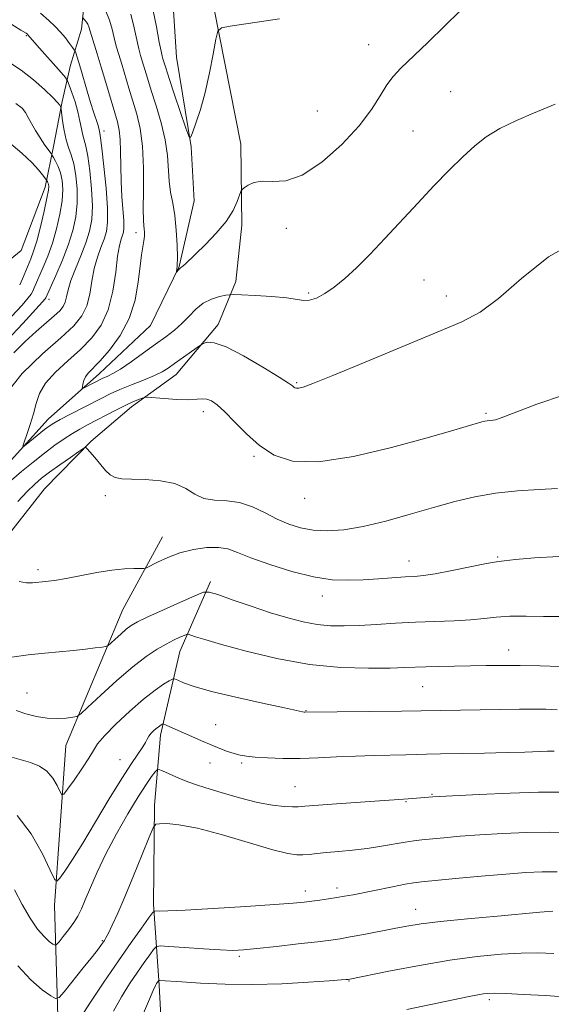
# Model space of a CAD drawing. Extents: x 2179800 to 2182700, y 354800 to 357700.
# Drawn here: x 2182283 to 2182400, y 355522 to 355739 of the extents above; entities that cross this region are included whole.
import ezdxf

# ---------------------------------------------------------------- set-up
doc = ezdxf.new("R2010")
doc.units = 0
doc.header["$MEASUREMENT"] = 0
for name, color, linetype, lineweight in [('DTM HARD BREAKLINE', 7, 'Continuous', 0), ('DTM SPOT ELEVATION', 2, 'Continuous', 13), ('INDEX CONTOUR', 41, 'Continuous', 13), ('INTERMEDIATE CONTOUR', 44, 'Continuous', 0)]:
    doc.layers.add(name, color=color, linetype=linetype, lineweight=lineweight)

msp = doc.modelspace()

# ---------------------------------------------------------------- linework, layer by layer
at = {"layer": 'DTM HARD BREAKLINE'}
for points in [[(2182140.51, 355618.98, 1141.75), (2182149.32, 355627.02, 1140.9), (2182165.55, 355635.65, 1137.93), (2182175.43, 355637.27, 1135.57), (2182192.72, 355640.96, 1134.01), (2182209.46, 355648.11, 1131.44), (2182221.74, 355655.7, 1129.75), (2182235.04, 355661.32, 1125.75), (2182246.37, 355665.93, 1124.42), (2182261.12, 355674.04, 1121.04), (2182270.96, 355679.62, 1118.19), (2182276.36, 355682.66, 1116.33), (2182283.22, 355688.2, 1113.66), (2182288.49, 355702.13, 1112.55), (2182290.35, 355711.07, 1109.35), (2182292.21, 355721, 1107.79), (2182294.08, 355728.95, 1104.86), (2182296.46, 355736.9, 1102.73), (2182297.77, 355749.8, 1099.04)], [(2182140.53, 355540.74, 1112.02), (2182154.71, 355554.79, 1110.73), (2182170.39, 355567.87, 1110.29), (2182182.19, 355574.47, 1108.15), (2182194.03, 355578.09, 1107.44), (2182208.33, 355582.73, 1107.04), (2182225.96, 355598.31, 1106.24), (2182233.76, 355607.33, 1104.95), (2182243.06, 355615.87, 1103.62), (2182259.75, 355626.98, 1103.31), (2182276.95, 355637.61, 1102.73), (2182289.15, 355651.14, 1101.35), (2182300.41, 355661.19, 1099.31), (2182311.67, 355671.73, 1098.64), (2182317.94, 355684.69, 1097.93), (2182321.21, 355699.1, 1096.82), (2182320.56, 355710.97, 1096.11), (2182317.33, 355730.74, 1094.69), (2182316.09, 355750.04, 1093.84)], [(2182227.75, 355575.05, 1116.73), (2182240.44, 355589.09, 1112.55), (2182249.2, 355601.09, 1110.99), (2182263.89, 355613.66, 1108.95), (2182277.65, 355622.26, 1107.66), (2182288.36, 355635.77, 1107.17), (2182298.63, 355646.3, 1105.84), (2182307.44, 355653.85, 1104.55), (2182317.26, 355660.91, 1102.73), (2182326.52, 355671.92, 1101.53), (2182330.36, 355681.38, 1099.35), (2182331.69, 355693.78, 1098.33), (2182331.45, 355711.61, 1097.57), (2182325.62, 355741.25, 1095.75)], [(2182208.93, 355346.51, 1152.55), (2182223.47, 355370.96, 1146.02), (2182238.97, 355397.41, 1141.04), (2182259.01, 355417.98, 1134.73), (2182272.21, 355431.03, 1132.15), (2182284.87, 355448.03, 1129.17), (2182291.58, 355464.96, 1127.22), (2182291.78, 355487.74, 1125.04), (2182291.42, 355514.97, 1121.4), (2182290.55, 355544.18, 1116.51), (2182293.06, 355579.38, 1112.82), (2182305.55, 355609.25, 1108.95), (2182314.25, 355625.22, 1107.26)], [(2182207.58, 355374.22, 1152.24), (2182199.83, 355360.75, 1153.57), (2182197.01, 355349.32, 1154.82), (2182197.12, 355340.91, 1155.26), (2182204.12, 355336.05, 1154.99), (2182218.42, 355340.19, 1154.55), (2182237, 355359.26, 1153.13), (2182254.99, 355384.75, 1149.22), (2182282.39, 355410.36, 1143.88), (2182300.92, 355432.39, 1139.79), (2182317.03, 355449.94, 1137.22), (2182320.81, 355463.85, 1135.97), (2182318.59, 355482.64, 1133.66), (2182314.87, 355501.91, 1129.44), (2182313.56, 355526.65, 1126.28), (2182312.33, 355544.47, 1121.62), (2182312.55, 355566.26, 1119.62), (2182313.83, 355581.63, 1116.51), (2182318.05, 355600.01, 1112.82), (2182324.78, 355615.45, 1109.57)]]:
    msp.add_polyline3d(points, dxfattribs=at)
at = {"layer": 'DTM SPOT ELEVATION'}
for p in [(2182284.4, 355735.44, 1106.14), (2182359.54, 355733.45, 1097.18), (2182377.59, 355723.11, 1099.07), (2182348.26, 355718.88, 1096.72), (2182301.45, 355714.51, 1103.46), (2182369.3, 355714.48, 1099.15), (2182341.45, 355693.08, 1098.67), (2182308.42, 355692.15, 1100.54), (2182371.72, 355681.74, 1100.94), (2182346.36, 355678.89, 1099.75), (2182376.6, 355678.2, 1101.43), (2182289.34, 355677.45, 1107.51), (2182343.71, 355659.14, 1101.85), (2182323.24, 355652.76, 1104.51), (2182385.36, 355652.37, 1103.8), (2182334.35, 355642.96, 1104.24), (2182301.68, 355634.26, 1106.36), (2182345.47, 355633.74, 1104.63), (2182368.38, 355619.91, 1107.32), (2182387.85, 355620.78, 1107.86), (2182286.91, 355618.01, 1107.65), (2182349.41, 355612.2, 1108.58), (2182390.31, 355600.39, 1111.31), (2182371.41, 355592.27, 1112.89), (2182284.54, 355590.91, 1111.09), (2182345.78, 355586.99, 1113.94), (2182325.92, 355583.93, 1115.09), (2182304.91, 355576.24, 1115.12), (2182324.72, 355575.54, 1116.73), (2182331.69, 355575.48, 1116.26), (2182343.38, 355570.28, 1117.16), (2182373.48, 355568.62, 1117.88), (2182367.78, 355567.01, 1118.12), (2182352.57, 355548, 1121.53), (2182345.61, 355547.34, 1121.47), (2182369.88, 355543.31, 1123.29), (2182301.06, 355536.42, 1119.87), (2182331.11, 355532.98, 1124.27), (2182355.23, 355527.59, 1126.08), (2182386.05, 355523.43, 1128.35)]:
    msp.add_point(p, dxfattribs=at)
at = {"layer": 'INDEX CONTOUR'}
for points in [[(2182400.549, 355720.354, 1100), (2182398.773, 355719.63, 1100), (2182395.735, 355718.405, 1100), (2182392.005, 355716.812, 1100), (2182388.366, 355715.044, 1100), (2182385.392, 355713.227, 1100), (2182382.838, 355711.219, 1100), (2182380.242, 355708.809, 1100), (2182377.249, 355705.846, 1100), (2182373.898, 355702.413, 1100), (2182370.328, 355698.649, 1100), (2182363.121, 355690.865, 1100), (2182359.813, 355687.361, 1100), (2182356.884, 355684.419, 1100), (2182354.302, 355682.036, 1100), (2182351.997, 355680.155, 1100), (2182349.918, 355678.73, 1100), (2182348.094, 355677.76, 1100), (2182346.573, 355677.259, 1100), (2182345.304, 355677.205, 1100), (2182343.83, 355677.445, 1100), (2182341.592, 355677.79, 1100), (2182338.288, 355678.087, 1100), (2182334.637, 355678.307, 1100), (2182331.608, 355678.451, 1100), (2182329.885, 355678.52, 1100), (2182328.991, 355678.495, 1100), (2182328.158, 355678.357, 1100), (2182326.801, 355678.069, 1100), (2182325.052, 355677.531, 1100), (2182323.228, 355676.628, 1100), (2182321.568, 355675.303, 1100), (2182320.031, 355673.726, 1100), (2182318.506, 355672.126, 1100), (2182316.875, 355670.661, 1100), (2182315.005, 355669.209, 1100), (2182312.763, 355667.58, 1100), (2182310.107, 355665.673, 1100), (2182307.379, 355663.747, 1100), (2182305.018, 355662.148, 1100), (2182303.351, 355661.133, 1100), (2182302.272, 355660.579, 1100), (2182301.016, 355660.029, 1100), (2182297.205, 355658.095, 1100), (2182296.783, 355657.898, 1100), (2182296.644, 355657.939, 1100), (2182296.67, 355658.254, 1100), (2182296.771, 355658.849, 1100), (2182296.978, 355659.619, 1100), (2182297.353, 355660.437, 1100), (2182297.973, 355661.242, 1100), (2182300.528, 355663.901, 1100), (2182302.665, 355666.329, 1100), (2182304.984, 355669.489, 1100), (2182306.969, 355673.222, 1100), (2182308.233, 355677.31, 1100), (2182308.928, 355681.321, 1100), (2182309.335, 355684.767, 1100), (2182309.683, 355687.288, 1100), (2182310.196, 355690.322, 1100), (2182310.293, 355691.365, 1100), (2182310.294, 355692.235, 1100), (2182310.233, 355692.948, 1100), (2182310.144, 355693.63, 1100), (2182310.069, 355694.853, 1100), (2182310.054, 355697.296, 1100), (2182310.107, 355701.359, 1100), (2182310.108, 355706.306, 1100), (2182309.9, 355711.122, 1100), (2182309.375, 355715.028, 1100), (2182308.615, 355718.2, 1100), (2182306.889, 355723.894, 1100), (2182305.337, 355729.157, 1100), (2182304.69, 355731.287, 1100), (2182304.13, 355733.172, 1100), (2182303.644, 355734.996, 1100), (2182303.198, 355736.902, 1100), (2182302.647, 355738.869, 1100), (2182301.821, 355740.832, 1100)], [(2182281.116, 355673.67, 1110), (2182283.419, 355676.214, 1110), (2182284.781, 355677.773, 1110), (2182285.436, 355678.629, 1110), (2182285.77, 355679.24, 1110), (2182286.113, 355680.004, 1110), (2182288.094, 355684.55, 1110), (2182289.089, 355686.989, 1110), (2182290.097, 355689.837, 1110), (2182291.009, 355692.999, 1110), (2182291.741, 355696.208, 1110), (2182292.21, 355699.158, 1110), (2182292.362, 355701.61, 1110), (2182292.228, 355703.612, 1110), (2182291.866, 355705.279, 1110), (2182291.344, 355706.702, 1110), (2182290.787, 355707.844, 1110), (2182290.331, 355708.645, 1110), (2182290.054, 355709.109, 1110), (2182289.789, 355709.51, 1110), (2182288.46, 355711.402, 1110), (2182287.397, 355712.971, 1110), (2182286.345, 355714.632, 1110), (2182285.48, 355716.16, 1110), (2182284.774, 355717.486, 1110), (2182284.145, 355718.581, 1110), (2182283.422, 355719.486, 1110), (2182282.064, 355720.522, 1110)], [(2182401.491, 355607.698, 1110), (2182397.936, 355607.752, 1110), (2182394.114, 355607.826, 1110), (2182390.549, 355607.802, 1110), (2182387.591, 355607.597, 1110), (2182384.896, 355607.287, 1110), (2182381.943, 355606.99, 1110), (2182378.341, 355606.788, 1110), (2182369.853, 355606.479, 1110), (2182365.48, 355606.252, 1110), (2182361.297, 355605.997, 1110), (2182357.487, 355605.778, 1110), (2182354.159, 355605.656, 1110), (2182351.15, 355605.698, 1110), (2182348.226, 355605.973, 1110), (2182345.168, 355606.537, 1110), (2182341.809, 355607.402, 1110), (2182337.995, 355608.566, 1110), (2182333.724, 355609.981, 1110), (2182329.603, 355611.399, 1110), (2182326.392, 355612.526, 1110), (2182324.539, 355613.105, 1110), (2182323.244, 355613.045, 1110), (2182321.399, 355612.296, 1110), (2182318.247, 355610.89, 1110), (2182314.459, 355609.187, 1110), (2182311.059, 355607.632, 1110), (2182308.808, 355606.546, 1110), (2182307.412, 355605.745, 1110), (2182306.317, 355604.924, 1110), (2182305.102, 355603.872, 1110), (2182303.884, 355602.761, 1110), (2182302.918, 355601.856, 1110), (2182302.343, 355601.351, 1110), (2182301.848, 355601.128, 1110), (2182301.008, 355600.997, 1110), (2182299.494, 355600.804, 1110), (2182297.356, 355600.551, 1110), (2182294.736, 355600.275, 1110), (2182288.433, 355599.68, 1110), (2182284.765, 355599.262, 1110), (2182276.93, 355598.203, 1110)], [(2182403.804, 355560.223, 1120), (2182399.356, 355560.303, 1120), (2182394.283, 355560.217, 1120), (2182388.995, 355560, 1120), (2182383.976, 355559.706, 1120), (2182379.633, 355559.388, 1120), (2182376.062, 355559.082, 1120), (2182371.217, 355558.625, 1120), (2182369.486, 355558.423, 1120), (2182367.606, 355558.133, 1120), (2182362.365, 355557.197, 1120), (2182359.246, 355556.719, 1120), (2182356.037, 355556.343, 1120), (2182352.968, 355556.055, 1120), (2182350.276, 355555.816, 1120), (2182348.133, 355555.598, 1120), (2182346.451, 355555.414, 1120), (2182345.072, 355555.289, 1120), (2182343.741, 355555.283, 1120), (2182341.799, 355555.59, 1120), (2182338.487, 355556.443, 1120), (2182327.435, 355559.688, 1120), (2182321.926, 355561.149, 1120), (2182317.871, 355561.928, 1120), (2182315.219, 355562.172, 1120), (2182313.647, 355562.162, 1120), (2182312.802, 355562.023, 1120), (2182312.201, 355561.245, 1120), (2182311.328, 355559.163, 1120), (2182309.819, 355555.394, 1120), (2182307.918, 355550.695, 1120), (2182306.018, 355546.108, 1120), (2182304.443, 355542.477, 1120), (2182303.24, 355539.86, 1120), (2182302.388, 355538.112, 1120), (2182301.845, 355537.072, 1120), (2182301.502, 355536.487, 1120), (2182300.881, 355535.58, 1120), (2182300.2, 355534.658, 1120), (2182298.908, 355532.991, 1120), (2182296.879, 355530.435, 1120), (2182292.683, 355525.21, 1120), (2182291.566, 355523.926, 1120), (2182290.801, 355523.695, 1120), (2182289.735, 355524.317, 1120), (2182287.87, 355525.654, 1120), (2182285.355, 355527.792, 1120), (2182282.494, 355530.877, 1120)]]:
    msp.add_polyline3d(points, dxfattribs=at)
at = {"layer": 'INTERMEDIATE CONTOUR'}
for points in [[(2182379.556, 355740.842, 1098), (2182376.318, 355737.598, 1098), (2182372.557, 355733.95, 1098), (2182366.629, 355728.298, 1098), (2182364.899, 355726.478, 1098), (2182363.521, 355724.624, 1098), (2182362.089, 355722.245, 1098), (2182360.202, 355719.247, 1098), (2182357.461, 355715.625, 1098), (2182353.645, 355711.517, 1098), (2182349.256, 355707.624, 1098), (2182344.977, 355704.785, 1098), (2182341.36, 355703.561, 1098), (2182338.443, 355703.403, 1098), (2182336.135, 355703.489, 1098), (2182334.355, 355703.176, 1098), (2182333.059, 355702.578, 1098), (2182332.215, 355701.996, 1098), (2182331.759, 355701.622, 1098), (2182331.501, 355701.215, 1098), (2182330.707, 355698.991, 1098), (2182329.776, 355696.992, 1098), (2182328.255, 355694.596, 1098), (2182326.088, 355691.995, 1098), (2182323.68, 355689.496, 1098), (2182319.262, 355685.237, 1098), (2182318.778, 355684.805, 1098), (2182318.468, 355684.575, 1098), (2182318.247, 355684.434, 1098), (2182318.05, 355684.284, 1098), (2182317.833, 355684.058, 1098), (2182317.363, 355683.472, 1098), (2182317.345, 355683.492, 1098), (2182317.382, 355683.66, 1098), (2182317.455, 355684.043, 1098), (2182317.522, 355684.927, 1098), (2182317.536, 355686.645, 1098), (2182317.456, 355689.375, 1098), (2182317.262, 355692.664, 1098), (2182316.946, 355695.902, 1098), (2182316.513, 355698.634, 1098), (2182316.064, 355701.032, 1098), (2182315.72, 355703.423, 1098), (2182315.344, 355709.106, 1098), (2182314.884, 355712.513, 1098), (2182314, 355716.268, 1098), (2182312.881, 355720.038, 1098), (2182311.792, 355723.416, 1098), (2182310.95, 355726.092, 1098), (2182309.443, 355731.124, 1098), (2182309.043, 355732.592, 1098), (2182308.603, 355734.525, 1098), (2182308.064, 355737.155, 1098), (2182307.331, 355740.169, 1098)], [(2182339.96, 355739.139, 1096), (2182336.539, 355738.653, 1096), (2182329.124, 355737.574, 1096), (2182327.205, 355737.202, 1096), (2182326.389, 355736.446, 1096), (2182325.976, 355734.655, 1096), (2182325.395, 355731.418, 1096), (2182324.586, 355727.268, 1096), (2182323.624, 355722.972, 1096), (2182322.588, 355719.195, 1096), (2182321.623, 355716.186, 1096), (2182320.884, 355714.091, 1096), (2182320.447, 355713.07, 1096), (2182320.067, 355713.341, 1096), (2182319.417, 355715.137, 1096), (2182316.942, 355722.469, 1096), (2182315.746, 355726.047, 1096), (2182314.985, 355728.368, 1096), (2182314.371, 355730.35, 1096), (2182314.197, 355730.959, 1096), (2182313.957, 355732.011, 1096), (2182313.562, 355734.055, 1096), (2182312.95, 355737.388, 1096), (2182312.165, 355741.305, 1096)], [(2182279.525, 355656.18, 1104), (2182283.474, 355661.184, 1104), (2182287.942, 355665.515, 1104), (2182291.965, 355669.018, 1104), (2182294.798, 355671.65, 1104), (2182296.568, 355673.812, 1104), (2182297.622, 355676.016, 1104), (2182298.282, 355678.633, 1104), (2182298.772, 355681.493, 1104), (2182299.291, 355684.284, 1104), (2182299.98, 355686.755, 1104), (2182300.75, 355688.886, 1104), (2182301.454, 355690.719, 1104), (2182301.963, 355692.39, 1104), (2182302.221, 355694.438, 1104), (2182302.195, 355697.497, 1104), (2182301.88, 355701.894, 1104), (2182301.415, 355706.711, 1104), (2182300.972, 355710.72, 1104), (2182300.685, 355713.015, 1104), (2182300.531, 355713.976, 1104), (2182300.266, 355715.128, 1104), (2182300.038, 355715.925, 1104), (2182299.118, 355718.726, 1104), (2182298.462, 355720.789, 1104), (2182297.72, 355723.261, 1104), (2182296.305, 355728.108, 1104), (2182295.794, 355729.808, 1104), (2182295.208, 355731.65, 1104), (2182295.073, 355732.035, 1104), (2182294.895, 355732.348, 1104), (2182294.529, 355732.859, 1104), (2182293.862, 355733.761, 1104), (2182292.951, 355734.945, 1104), (2182291.891, 355736.226, 1104), (2182290.73, 355737.479, 1104), (2182289.318, 355738.818, 1104), (2182287.455, 355740.415, 1104)], [(2182281.584, 355665.717, 1106), (2182284.071, 355668.192, 1106), (2182286.506, 355670.421, 1106), (2182290.469, 355673.822, 1106), (2182291.688, 355674.955, 1106), (2182292.449, 355675.885, 1106), (2182292.902, 355676.833, 1106), (2182293.207, 355678.003, 1106), (2182293.557, 355679.544, 1106), (2182294.161, 355681.587, 1106), (2182295.146, 355684.185, 1106), (2182296.322, 355687.069, 1106), (2182297.427, 355689.891, 1106), (2182298.24, 355692.435, 1106), (2182298.719, 355695.008, 1106), (2182298.867, 355698.051, 1106), (2182298.705, 355701.803, 1106), (2182298.339, 355705.702, 1106), (2182297.89, 355708.986, 1106), (2182297.461, 355711.118, 1106), (2182296.752, 355713.579, 1106), (2182296.466, 355714.968, 1106), (2182296.143, 355716.685, 1106), (2182295.689, 355718.692, 1106), (2182295.053, 355720.895, 1106), (2182294.364, 355722.985, 1106), (2182293.799, 355724.6, 1106), (2182293.436, 355725.539, 1106), (2182292.979, 355726.248, 1106), (2182292.037, 355727.336, 1106), (2182286.68, 355733.38, 1106), (2182284.724, 355735.658, 1106), (2182284.6, 355735.765, 1106), (2182284.304, 355735.976, 1106), (2182283.16, 355736.698, 1106), (2182280.365, 355738.411, 1106)], [(2182405.275, 355690.306, 1102), (2182399.019, 355686.824, 1102), (2182393.104, 355682.068, 1102), (2182388.039, 355677.62, 1102), (2182384.022, 355674.627, 1102), (2182380.003, 355672.503, 1102), (2182374.623, 355670.226, 1102), (2182358.777, 355663.628, 1102), (2182351.695, 355660.706, 1102), (2182347.309, 355658.962, 1102), (2182345.138, 355658.19, 1102), (2182344.209, 355657.97, 1102), (2182343.698, 355657.949, 1102), (2182343.371, 355658.028, 1102), (2182343.142, 355658.175, 1102), (2182342.841, 355658.416, 1102), (2182341.956, 355659.031, 1102), (2182339.891, 355660.357, 1102), (2182336.332, 355662.55, 1102), (2182332.085, 355665.021, 1102), (2182328.243, 355666.997, 1102), (2182325.649, 355667.913, 1102), (2182324.166, 355668.031, 1102), (2182323.411, 355667.823, 1102), (2182323.006, 355667.642, 1102), (2182322.585, 355667.381, 1102), (2182316.934, 355663.324, 1102), (2182315.552, 355662.35, 1102), (2182314.207, 355661.529, 1102), (2182312.489, 355660.69, 1102), (2182310.133, 355659.712, 1102), (2182307.452, 355658.653, 1102), (2182304.903, 355657.619, 1102), (2182302.803, 355656.679, 1102), (2182300.919, 355655.741, 1102), (2182293.924, 355652.142, 1102), (2182291.805, 355651.039, 1102), (2182290.39, 355650.256, 1102), (2182289.389, 355649.605, 1102), (2182288.362, 355648.817, 1102), (2182284.347, 355645.543, 1102), (2182283.701, 355645.045, 1102), (2182283.579, 355645.181, 1102), (2182283.877, 355646.067, 1102), (2182284.479, 355647.743, 1102), (2182285.219, 355649.936, 1102), (2182285.922, 355652.3, 1102), (2182286.506, 355654.563, 1102), (2182287.269, 355656.765, 1102), (2182288.608, 355659.024, 1102), (2182290.773, 355661.426, 1102), (2182293.467, 355663.928, 1102), (2182296.247, 355666.459, 1102), (2182298.733, 355669.012, 1102), (2182300.79, 355671.821, 1102), (2182302.341, 355675.197, 1102), (2182303.358, 355679.263, 1102), (2182303.986, 355683.442, 1102), (2182304.421, 355686.982, 1102), (2182304.815, 355689.326, 1102), (2182305.178, 355690.704, 1102), (2182305.481, 355691.546, 1102), (2182305.694, 355692.264, 1102), (2182305.794, 355693.217, 1102), (2182305.757, 355694.749, 1102), (2182305.348, 355700.085, 1102), (2182305.164, 355703.415, 1102), (2182305.097, 355706.804, 1102), (2182305.079, 355709.968, 1102), (2182305.002, 355712.628, 1102), (2182304.775, 355714.647, 1102), (2182304.354, 355716.47, 1102), (2182301.822, 355725.163, 1102), (2182300.82, 355728.561, 1102), (2182299.935, 355731.452, 1102), (2182298.685, 355735.466, 1102), (2182298.126, 355737.392, 1102), (2182297.894, 355737.951, 1102), (2182297.576, 355738.453, 1102), (2182297.23, 355738.887, 1102), (2182296.758, 355739.406, 1102)], [(2182280.187, 355668.506, 1108), (2182283.587, 355672.188, 1108), (2182287.903, 355676.923, 1108), (2182288.504, 355677.608, 1108), (2182288.637, 355677.802, 1108), (2182290.826, 355682.699, 1108), (2182292.213, 355685.951, 1108), (2182293.544, 355689.379, 1108), (2182294.56, 355692.573, 1108), (2182295.222, 355695.59, 1108), (2182295.539, 355698.605, 1108), (2182295.531, 355701.711, 1108), (2182295.263, 355704.692, 1108), (2182294.807, 355707.252, 1108), (2182294.24, 355709.212, 1108), (2182293.639, 355710.852, 1108), (2182293.086, 355712.571, 1108), (2182292.645, 355714.623, 1108), (2182292.324, 355716.703, 1108), (2182292.003, 355719.285, 1108), (2182291.94, 355719.672, 1108), (2182291.874, 355719.854, 1108), (2182291.716, 355720.141, 1108), (2182291.24, 355720.749, 1108), (2182290.186, 355721.872, 1108), (2182288.378, 355723.618, 1108), (2182285.97, 355725.735, 1108), (2182283.204, 355727.887, 1108), (2182280.236, 355729.844, 1108)], [(2182282.902, 355680.678, 1112), (2182283.492, 355681.994, 1112), (2182285.363, 355686.403, 1112), (2182285.965, 355688.027, 1112), (2182286.651, 355690.295, 1112), (2182287.459, 355693.424, 1112), (2182288.259, 355696.827, 1112), (2182288.882, 355699.712, 1112), (2182289.205, 355701.491, 1112), (2182289.281, 355702.384, 1112), (2182289.218, 355702.809, 1112), (2182289.106, 355703.116, 1112), (2182288.985, 355703.363, 1112), (2182288.819, 355703.647, 1112), (2182288.449, 355704.175, 1112), (2182287.942, 355704.867, 1112), (2182287.031, 355705.964, 1112), (2182285.555, 355707.535, 1112), (2182283.379, 355709.605, 1112), (2182280.496, 355712.034, 1112)], [(2182402.594, 355656.5, 1104), (2182396.524, 355654.393, 1104), (2182388.665, 355651.421, 1104), (2182387.381, 355650.989, 1104), (2182386.87, 355650.89, 1104), (2182385.991, 355650.822, 1104), (2182385.548, 355650.775, 1104), (2182385.093, 355650.692, 1104), (2182384.387, 355650.505, 1104), (2182381.003, 355649.492, 1104), (2182377.496, 355648.464, 1104), (2182372.076, 355646.924, 1104), (2182364.563, 355644.886, 1104), (2182356.193, 355642.921, 1104), (2182348.555, 355641.742, 1104), (2182342.853, 355641.885, 1104), (2182338.761, 355643.185, 1104), (2182335.565, 355645.303, 1104), (2182332.693, 355647.885, 1104), (2182330.118, 355650.514, 1104), (2182327.958, 355652.759, 1104), (2182326.285, 355654.287, 1104), (2182325.006, 355655.16, 1104), (2182323.983, 355655.539, 1104), (2182323.042, 355655.588, 1104), (2182321.855, 355655.482, 1104), (2182320.053, 355655.401, 1104), (2182317.453, 355655.476, 1104), (2182314.608, 355655.655, 1104), (2182310.934, 355655.931, 1104), (2182310.293, 355655.911, 1104), (2182309.79, 355655.756, 1104), (2182308.966, 355655.445, 1104), (2182307.724, 355654.93, 1104), (2182306.058, 355654.16, 1104), (2182304.007, 355653.121, 1104), (2182297.817, 355649.841, 1104), (2182296.149, 355648.937, 1104), (2182294.484, 355647.962, 1104), (2182292.667, 355646.79, 1104), (2182290.636, 355645.366, 1104), (2182288.353, 355643.656, 1104), (2182285.836, 355641.667, 1104), (2182283.328, 355639.599, 1104), (2182281.129, 355637.689, 1104)], [(2182401.012, 355635.909, 1106), (2182396.992, 355635.658, 1106), (2182392.265, 355635.333, 1106), (2182387.424, 355634.826, 1106), (2182382.899, 355634.056, 1106), (2182378.482, 355633.014, 1106), (2182373.806, 355631.713, 1106), (2182368.644, 355630.208, 1106), (2182363.334, 355628.723, 1106), (2182358.356, 355627.523, 1106), (2182354.085, 355626.816, 1106), (2182350.473, 355626.582, 1106), (2182347.369, 355626.74, 1106), (2182344.617, 355627.226, 1106), (2182342.049, 355628.024, 1106), (2182339.492, 355629.136, 1106), (2182336.814, 355630.503, 1106), (2182334.028, 355631.838, 1106), (2182331.188, 355632.798, 1106), (2182328.365, 355633.179, 1106), (2182325.699, 355633.319, 1106), (2182323.351, 355633.7, 1106), (2182321.375, 355634.647, 1106), (2182319.412, 355635.883, 1106), (2182316.998, 355636.972, 1106), (2182313.857, 355637.591, 1106), (2182310.456, 355637.834, 1106), (2182307.448, 355637.906, 1106), (2182305.324, 355637.998, 1106), (2182303.89, 355638.264, 1106), (2182302.791, 355638.847, 1106), (2182301.736, 355639.828, 1106), (2182300.706, 355641.042, 1106), (2182299.749, 355642.262, 1106), (2182298.911, 355643.294, 1106), (2182297.757, 355644.627, 1106), (2182297.447, 355644.875, 1106), (2182296.97, 355644.713, 1106), (2182295.915, 355644.004, 1106), (2182294.033, 355642.693, 1106), (2182291.705, 355641.056, 1106), (2182289.471, 355639.455, 1106), (2182287.716, 355638.129, 1106), (2182286.208, 355636.838, 1106), (2182284.558, 355635.218, 1106), (2182282.48, 355633.039, 1106)], [(2182401.325, 355620.933, 1108), (2182395.987, 355620.614, 1108), (2182391.827, 355620.238, 1108), (2182389.328, 355619.999, 1108), (2182387.612, 355619.782, 1108), (2182385.456, 355619.384, 1108), (2182377.918, 355617.849, 1108), (2182374.195, 355617.137, 1108), (2182371.566, 355616.727, 1108), (2182369.592, 355616.536, 1108), (2182367.543, 355616.412, 1108), (2182361.697, 355616.026, 1108), (2182358.358, 355615.816, 1108), (2182355.052, 355615.679, 1108), (2182351.54, 355615.804, 1108), (2182347.471, 355616.411, 1108), (2182342.688, 355617.618, 1108), (2182337.809, 355619.157, 1108), (2182333.642, 355620.661, 1108), (2182330.742, 355621.825, 1108), (2182328.629, 355622.582, 1108), (2182326.562, 355622.928, 1108), (2182323.984, 355622.865, 1108), (2182321.048, 355622.436, 1108), (2182318.089, 355621.69, 1108), (2182315.411, 355620.708, 1108), (2182313.207, 355619.691, 1108), (2182310.756, 355618.419, 1108), (2182310.173, 355618.261, 1108), (2182309.389, 355618.26, 1108), (2182307.989, 355618.284, 1108), (2182305.904, 355618.213, 1108), (2182303.149, 355617.929, 1108), (2182299.815, 355617.368, 1108), (2182293.086, 355616.047, 1108), (2182290.531, 355615.635, 1108), (2182288.57, 355615.394, 1108), (2182285.7, 355615.099, 1108), (2182284.369, 355615.109, 1108), (2182282.79, 355615.419, 1108)], [(2182401.542, 355596.761, 1112), (2182397.197, 355596.893, 1112), (2182392.845, 355596.961, 1112), (2182388.926, 355596.963, 1112), (2182385.341, 355596.919, 1112), (2182374.978, 355596.732, 1112), (2182372.104, 355596.663, 1112), (2182367.488, 355596.486, 1112), (2182364.248, 355596.39, 1112), (2182359.48, 355596.337, 1112), (2182353.43, 355596.528, 1112), (2182346.56, 355597.202, 1112), (2182339.391, 355598.492, 1112), (2182332.674, 355600.091, 1112), (2182327.217, 355601.582, 1112), (2182323.605, 355602.638, 1112), (2182321.534, 355603.288, 1112), (2182320.476, 355603.649, 1112), (2182319.937, 355603.818, 1112), (2182319.56, 355603.8, 1112), (2182319.024, 355603.583, 1112), (2182318.071, 355603.152, 1112), (2182316.717, 355602.507, 1112), (2182315.041, 355601.647, 1112), (2182313.083, 355600.533, 1112), (2182310.718, 355598.96, 1112), (2182307.778, 355596.684, 1112), (2182304.248, 355593.629, 1112), (2182300.711, 355590.401, 1112), (2182297.904, 355587.775, 1112), (2182296.316, 355586.316, 1112), (2182295.458, 355585.743, 1112), (2182294.591, 355585.565, 1112), (2182293.144, 355585.397, 1112), (2182291.178, 355585.278, 1112), (2182288.919, 355585.352, 1112), (2182286.572, 355585.72, 1112), (2182284.269, 355586.314, 1112), (2182282.121, 355587.02, 1112)], [(2182400.957, 355587.226, 1114), (2182398.48, 355587.359, 1114), (2182395.847, 355587.376, 1114), (2182392.651, 355587.338, 1114), (2182366.754, 355586.891, 1114), (2182345.505, 355586.694, 1114), (2182345.357, 355586.714, 1114), (2182345.039, 355586.773, 1114), (2182341.089, 355587.611, 1114), (2182336.232, 355588.654, 1114), (2182330.387, 355589.958, 1114), (2182325.001, 355591.261, 1114), (2182321.208, 355592.347, 1114), (2182318.889, 355593.168, 1114), (2182317.607, 355593.719, 1114), (2182316.934, 355593.989, 1114), (2182316.457, 355593.953, 1114), (2182315.764, 355593.577, 1114), (2182314.514, 355592.812, 1114), (2182312.635, 355591.526, 1114), (2182310.121, 355589.572, 1114), (2182307.071, 355586.921, 1114), (2182303.994, 355584.035, 1114), (2182301.505, 355581.495, 1114), (2182300.01, 355579.691, 1114), (2182299.082, 355578.236, 1114), (2182298.087, 355576.551, 1114), (2182296.576, 355574.252, 1114), (2182294.852, 355571.77, 1114), (2182293.404, 355569.731, 1114), (2182292.579, 355568.639, 1114), (2182292.157, 355568.497, 1114), (2182291.776, 355569.187, 1114), (2182291.134, 355570.535, 1114), (2182290.166, 355572.18, 1114), (2182288.865, 355573.707, 1114), (2182287.235, 355574.808, 1114), (2182285.305, 355575.582, 1114), (2182280.66, 355576.963, 1114)], [(2182400.283, 355578.076, 1116), (2182398.832, 355578.077, 1116), (2182393.888, 355577.91, 1116), (2182389.941, 355577.8, 1116), (2182384.969, 355577.701, 1116), (2182375.304, 355577.524, 1116), (2182372.265, 355577.436, 1116), (2182370.044, 355577.35, 1116), (2182367.721, 355577.279, 1116), (2182360.788, 355577.143, 1116), (2182356.665, 355577.02, 1116), (2182352.517, 355576.834, 1116), (2182348.441, 355576.641, 1116), (2182344.478, 355576.519, 1116), (2182340.705, 355576.522, 1116), (2182337.337, 355576.627, 1116), (2182334.621, 355576.79, 1116), (2182332.702, 355576.98, 1116), (2182331.298, 355577.228, 1116), (2182330.026, 355577.579, 1116), (2182328.565, 355578.07, 1116), (2182326.863, 355578.706, 1116), (2182324.933, 355579.485, 1116), (2182322.819, 355580.388, 1116), (2182320.684, 355581.331, 1116), (2182314.592, 355584.081, 1116), (2182314.379, 355584.126, 1116), (2182314.223, 355584.057, 1116), (2182313.969, 355583.902, 1116), (2182313.587, 355583.642, 1116), (2182313.076, 355583.244, 1116), (2182312.455, 355582.698, 1116), (2182311.818, 355582.06, 1116), (2182311.279, 355581.404, 1116), (2182310.896, 355580.766, 1116), (2182310.518, 355580.028, 1116), (2182309.932, 355579.036, 1116), (2182307.448, 355575.412, 1116), (2182305.332, 355572.125, 1116), (2182302.593, 355567.603, 1116), (2182299.587, 355562.542, 1116), (2182296.763, 355557.851, 1116), (2182294.488, 355554.252, 1116), (2182292.816, 355551.756, 1116), (2182291.717, 355550.194, 1116), (2182291.092, 355549.492, 1116), (2182290.543, 355549.937, 1116), (2182289.601, 355551.91, 1116), (2182287.892, 355555.538, 1116), (2182285.438, 355559.928, 1116), (2182282.358, 355563.929, 1116)], [(2182401.387, 355569.118, 1118), (2182396.878, 355569.083, 1118), (2182390.618, 355568.877, 1118), (2182383.857, 355568.586, 1118), (2182375.053, 355568.156, 1118), (2182373.654, 355568.075, 1118), (2182368.205, 355567.626, 1118), (2182366.152, 355567.513, 1118), (2182352.47, 355566.524, 1118), (2182345.566, 355565.998, 1118), (2182344.068, 355565.902, 1118), (2182342.791, 355565.886, 1118), (2182340.976, 355565.949, 1118), (2182338.443, 355566.209, 1118), (2182335.159, 355566.807, 1118), (2182331.21, 355567.813, 1118), (2182327.188, 355569, 1118), (2182323.804, 355570.061, 1118), (2182321.553, 355570.779, 1118), (2182320.064, 355571.287, 1118), (2182318.747, 355571.804, 1118), (2182317.173, 355572.481, 1118), (2182314.243, 355573.799, 1118), (2182313.5, 355574.101, 1118), (2182313.086, 355574.032, 1118), (2182312.648, 355573.531, 1118), (2182311.876, 355572.511, 1118), (2182310.656, 355570.77, 1118), (2182308.918, 355568.073, 1118), (2182306.662, 355564.322, 1118), (2182304.184, 355559.95, 1118), (2182301.844, 355555.525, 1118), (2182299.932, 355551.531, 1118), (2182298.449, 355548.135, 1118), (2182297.317, 355545.426, 1118), (2182296.444, 355543.421, 1118), (2182295.656, 355541.862, 1118), (2182294.76, 355540.417, 1118), (2182293.639, 355538.857, 1118), (2182292.481, 355537.357, 1118), (2182291.549, 355536.189, 1118), (2182291.009, 355535.565, 1118), (2182290.661, 355535.438, 1118), (2182290.202, 355535.7, 1118), (2182289.395, 355536.29, 1118), (2182288.248, 355537.332, 1118), (2182286.826, 355539, 1118), (2182285.202, 355541.401, 1118), (2182283.471, 355544.359, 1118), (2182281.731, 355547.64, 1118)], [(2182400.946, 355551.588, 1122), (2182397.684, 355551.577, 1122), (2182394.101, 355551.417, 1122), (2182389.69, 355551.095, 1122), (2182384.232, 355550.621, 1122), (2182378.612, 355550.1, 1122), (2182371.177, 355549.383, 1122), (2182369.406, 355549.159, 1122), (2182367.559, 355548.831, 1122), (2182364.817, 355548.292, 1122), (2182356.118, 355546.542, 1122), (2182354.254, 355546.189, 1122), (2182352.548, 355545.897, 1122), (2182350.728, 355545.622, 1122), (2182348.859, 355545.362, 1122), (2182347.096, 355545.132, 1122), (2182345.397, 355544.93, 1122), (2182342.978, 355544.707, 1122), (2182338.867, 355544.397, 1122), (2182332.556, 355543.968, 1122), (2182325.403, 355543.511, 1122), (2182319.231, 355543.155, 1122), (2182315.422, 355542.984, 1122), (2182313.578, 355542.955, 1122), (2182312.862, 355542.984, 1122), (2182312.514, 355542.947, 1122), (2182312.09, 355542.53, 1122), (2182311.228, 355541.376, 1122), (2182309.645, 355539.207, 1122), (2182307.384, 355536.052, 1122), (2182304.571, 355532.019, 1122), (2182301.395, 355527.331, 1122), (2182298.308, 355522.661, 1122), (2182295.825, 355518.799, 1122)], [(2182400.024, 355542.928, 1124), (2182397.171, 355542.67, 1124), (2182387.85, 355541.858, 1124), (2182381.278, 355541.266, 1124), (2182375.312, 355540.674, 1124), (2182371.049, 355540.155, 1124), (2182367.965, 355539.661, 1124), (2182365.128, 355539.113, 1124), (2182358.467, 355537.807, 1124), (2182355.516, 355537.249, 1124), (2182353.323, 355536.867, 1124), (2182351.234, 355536.568, 1124), (2182348.347, 355536.215, 1124), (2182344.102, 355535.716, 1124), (2182339.285, 355535.161, 1124), (2182335.02, 355534.685, 1124), (2182332.069, 355534.397, 1124), (2182329.755, 355534.305, 1124), (2182327.042, 355534.389, 1124), (2182323.246, 355534.62, 1124), (2182319.093, 355534.911, 1124), (2182315.665, 355535.166, 1124), (2182313.736, 355535.276, 1124), (2182312.869, 355535.102, 1124), (2182312.317, 355534.495, 1124), (2182311.474, 355533.339, 1124), (2182310.27, 355531.66, 1124), (2182308.772, 355529.51, 1124), (2182307.057, 355526.955, 1124), (2182305.252, 355524.072, 1124), (2182303.497, 355520.941, 1124)], [(2182400.213, 355533.62, 1126), (2182396.722, 355533.758, 1126), (2182393.038, 355533.708, 1126), (2182388.627, 355533.449, 1126), (2182383.393, 355532.938, 1126), (2182377.351, 355532.117, 1126), (2182370.696, 355530.988, 1126), (2182364.343, 355529.785, 1126), (2182355.067, 355527.934, 1126), (2182354.604, 355527.885, 1126), (2182353.491, 355527.796, 1126), (2182350.894, 355527.604, 1126), (2182346.373, 355527.295, 1126), (2182340.505, 355526.982, 1126), (2182334.125, 355526.812, 1126), (2182328, 355526.886, 1126), (2182322.649, 355527.117, 1126), (2182318.525, 355527.371, 1126), (2182313.609, 355527.707, 1126), (2182313.478, 355527.688, 1126), (2182313.407, 355527.613, 1126), (2182312.972, 355527.001, 1126), (2182312.719, 355526.581, 1126), (2182312.197, 355525.484, 1126), (2182311.168, 355523.082, 1126), (2182309.47, 355518.972, 1126)], [(2182403.391, 355524.006, 1128), (2182398.387, 355524.355, 1128), (2182393.588, 355524.635, 1128), (2182389.697, 355524.816, 1128), (2182387.205, 355524.879, 1128), (2182385.74, 355524.839, 1128), (2182384.717, 355524.716, 1128), (2182383.55, 355524.512, 1128), (2182381.646, 355524.133, 1128), (2182367.937, 355521.284, 1128)]]:
    msp.add_polyline3d(points, dxfattribs=at)

doc.saveas('drawing.dxf')
